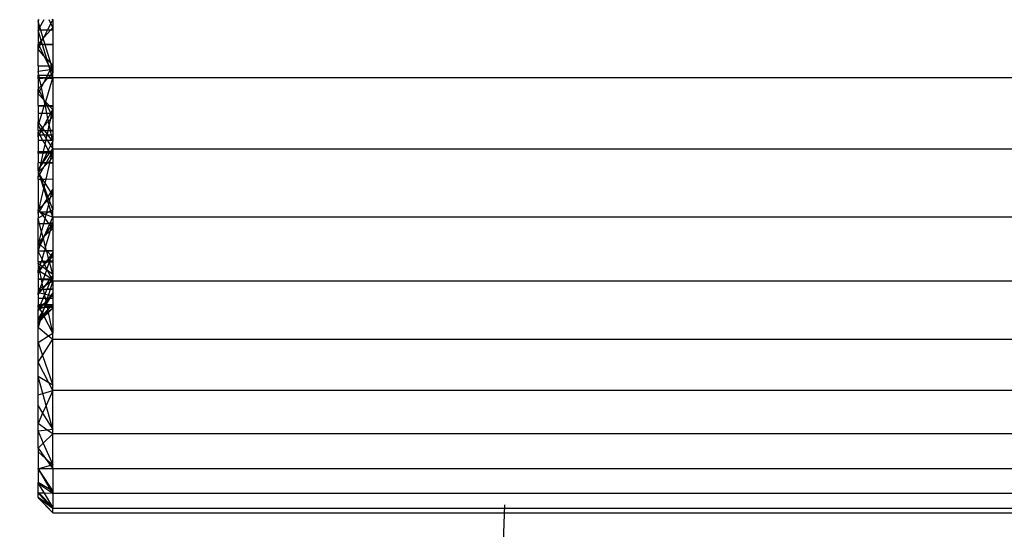
# Model space of a CAD drawing. Units: millimetres. Extents: x 0 to 291, y -122 to 204.
# Drawn here: x 87 to 88, y 170 to 170 of the extents above; entities that cross this region are included whole.
import ezdxf
from ezdxf import colors
from ezdxf.entities.mleader import LeaderData, LeaderLine
from ezdxf.math import Vec2, Vec3

# ---------------------------------------------------------------- set-up
doc = ezdxf.new("R2010")
doc.units = ezdxf.units.MM
doc.layers.add('Predeterminado', color=7, linetype='Continuous')

# ---------------------------------------------------------------- blocks, each defined once
blk = doc.blocks.new('A$C5F6A75C2')
at = {"color": 7, "linetype": 'Continuous'}
for p, q in [((28.011, 17.76), (28.044, 17.814)), ((28.011, 17.814), (28.011, 17.76)), ((28.011, 17.76), (28.011, 17.452)), ((28.073, 17.554), (28.011, 17.76)), ((28.015, 17.452), (28.073, 17.554)), ((28.073, 17.554), (28.223, 17.814)), ((28.104, 17.452), (28.073, 17.554)), ((28.337, 17.452), (28.446, 17.67)), ((28.374, 17.814), (28.446, 17.67)), ((28.511, 17.539), (28.434, 17.452)), ((28.446, 17.67), (28.511, 17.8)), ((28.446, 17.67), (28.511, 17.539)), ((28.511, 17.8), (28.499, 17.814)), ((28.511, 17.814), (28.511, 17.8)), ((28.511, 17.8), (28.511, 17.539)), ((28.511, 17.539), (28.511, 17.452)), ((28.011, 17.445), (28.011, 17.452)), ((28.011, 17.445), (28.015, 17.452)), ((28.015, 17.452), (28.011, 17.452)), ((28.011, 17.445), (28.011, 16.975)), ((28.119, 17.096), (28.011, 17.445)), ((28.104, 17.452), (28.015, 17.452)), ((28.337, 17.452), (28.104, 17.452)), ((28.188, 17.174), (28.104, 17.452)), ((28.21, 17.199), (28.188, 17.174)), ((28.191, 17.162), (28.21, 17.199)), ((28.434, 17.452), (28.21, 17.199)), ((28.21, 17.199), (28.337, 17.452)), ((28.434, 17.452), (28.337, 17.452)), ((28.511, 17.452), (28.434, 17.452)), ((28.511, 17.452), (28.511, 16.969)), ((28.119, 17.096), (28.011, 16.975)), ((28.011, 16.975), (28.011, 16.961)), ((28.011, 16.975), (28.018, 16.961)), ((28.011, 16.802), (28.011, 16.961)), ((28.018, 16.961), (28.011, 16.961)), ((28.011, 16.802), (28.055, 16.889)), ((28.091, 16.962), (28.018, 16.961)), ((28.089, 16.957), (28.018, 16.961)), ((28.018, 16.961), (28.055, 16.889)), ((28.055, 16.889), (28.089, 16.957)), ((28.055, 16.889), (28.213, 16.577)), ((28.089, 16.957), (28.091, 16.962)), ((28.163, 16.954), (28.089, 16.957)), ((28.091, 16.962), (28.134, 17.047)), ((28.16, 16.963), (28.091, 16.962)), ((28.188, 17.174), (28.119, 17.096)), ((28.134, 17.047), (28.119, 17.096)), ((28.134, 17.047), (28.191, 17.162)), ((28.16, 16.963), (28.134, 17.047)), ((28.251, 16.965), (28.16, 16.963)), ((28.163, 16.954), (28.16, 16.963)), ((28.255, 16.95), (28.163, 16.954)), ((28.314, 16.465), (28.163, 16.954)), ((28.191, 17.162), (28.188, 17.174)), ((28.251, 16.965), (28.191, 17.162)), ((28.511, 16.969), (28.251, 16.965)), ((28.255, 16.95), (28.251, 16.965)), ((28.446, 16.318), (28.255, 16.95)), ((28.511, 16.938), (28.255, 16.95)), ((28.511, 16.969), (28.511, 16.938)), ((28.511, 16.938), (28.511, 16.245)), ((28.011, 16.235), (28.011, 16.802)), ((28.213, 16.577), (28.011, 16.802)), ((28.314, 16.465), (28.213, 16.577)), ((28.213, 16.577), (28.382, 16.244)), ((28.011, 16.235), (28.011, 16.036)), ((28.011, 16.235), (28.385, 16.235)), ((28.446, 16.318), (28.314, 16.465)), ((28.382, 16.244), (28.314, 16.465)), ((28.382, 16.244), (28.387, 16.235)), ((28.385, 16.235), (28.382, 16.244)), ((28.385, 16.235), (28.387, 16.235)), ((28.43, 16.09), (28.385, 16.235)), ((28.387, 16.235), (28.446, 16.118)), ((28.387, 16.235), (28.471, 16.235)), ((28.511, 16.245), (28.446, 16.318)), ((28.471, 16.235), (28.446, 16.318)), ((28.446, 16.118), (28.484, 16.192)), ((28.484, 16.192), (28.471, 16.235)), ((28.471, 16.235), (28.506, 16.235)), ((28.484, 16.192), (28.506, 16.235)), ((28.511, 16.101), (28.484, 16.192)), ((28.506, 16.235), (28.511, 16.245)), ((28.506, 16.235), (28.511, 16.235)), ((28.511, 16.245), (28.511, 16.235)), ((28.511, 16.235), (28.511, 16.101)), ((28.43, 16.09), (28.011, 16.036)), ((28.011, 16.036), (28.011, 15.908)), ((28.038, 15.908), (28.011, 16.036)), ((28.011, 15.822), (28.011, 15.908)), ((28.011, 15.908), (28.038, 15.908)), ((28.038, 15.908), (28.338, 15.908)), ((28.056, 15.823), (28.038, 15.908)), ((28.3, 15.833), (28.056, 15.823)), ((28.291, 15.815), (28.3, 15.833)), ((28.3, 15.833), (28.338, 15.908)), ((28.372, 15.836), (28.3, 15.833)), ((28.338, 15.908), (28.43, 16.087)), ((28.338, 15.908), (28.438, 15.908)), ((28.372, 15.836), (28.352, 15.814)), ((28.438, 15.908), (28.372, 15.836)), ((28.507, 15.841), (28.372, 15.836)), ((28.432, 16.09), (28.43, 16.09)), ((28.43, 16.087), (28.43, 16.09)), ((28.43, 16.087), (28.432, 16.09)), ((28.474, 15.948), (28.43, 16.087)), ((28.432, 16.09), (28.446, 16.118)), ((28.458, 16.094), (28.432, 16.09)), ((28.474, 15.948), (28.438, 15.908)), ((28.438, 15.908), (28.486, 15.908)), ((28.446, 16.118), (28.458, 16.094)), ((28.511, 16.101), (28.458, 16.094)), ((28.458, 16.094), (28.511, 15.989)), ((28.511, 15.989), (28.474, 15.948)), ((28.486, 15.908), (28.474, 15.948)), ((28.486, 15.908), (28.511, 15.908)), ((28.507, 15.841), (28.486, 15.908)), ((28.511, 15.826), (28.507, 15.841)), ((28.511, 15.841), (28.507, 15.841)), ((28.511, 16.101), (28.511, 15.989)), ((28.511, 15.908), (28.511, 15.989)), ((28.511, 15.841), (28.511, 15.908)), ((28.511, 15.826), (28.511, 15.841)), ((28.056, 15.823), (28.011, 15.822)), ((28.011, 15.786), (28.011, 15.822)), ((28.011, 15.822), (28.056, 15.821)), ((28.063, 15.79), (28.011, 15.786)), ((28.011, 15.786), (28.011, 15.438)), ((28.113, 15.55), (28.011, 15.438)), ((28.055, 15.356), (28.125, 15.493)), ((28.056, 15.821), (28.056, 15.823)), ((28.056, 15.821), (28.291, 15.815)), ((28.063, 15.79), (28.056, 15.821)), ((28.287, 15.808), (28.063, 15.79)), ((28.113, 15.55), (28.063, 15.79)), ((28.209, 15.656), (28.113, 15.55)), ((28.125, 15.493), (28.113, 15.55)), ((28.125, 15.493), (28.209, 15.656)), ((28.218, 15.05), (28.125, 15.493)), ((28.351, 15.813), (28.209, 15.656)), ((28.209, 15.656), (28.287, 15.808)), ((28.507, 15.811), (28.26, 15.006)), ((28.287, 15.808), (28.291, 15.815)), ((28.351, 15.813), (28.287, 15.808)), ((28.291, 15.815), (28.352, 15.814)), ((28.364, 15.814), (28.351, 15.813)), ((28.352, 15.814), (28.351, 15.813)), ((28.352, 15.814), (28.364, 15.814)), ((28.511, 15.826), (28.364, 15.814)), ((28.364, 15.814), (28.507, 15.811)), ((28.511, 15.826), (28.507, 15.811)), ((28.507, 15.811), (28.511, 15.81)), ((62.525, 15.826), (28.511, 15.826)), ((28.511, 15.826), (28.511, 15.81)), ((28.511, 15.81), (28.511, 14.873)), ((28.011, 15.27), (28.011, 15.438)), ((28.011, 15.438), (28.055, 15.356)), ((28.011, 15.27), (28.055, 15.356)), ((28.011, 14.873), (28.011, 15.27)), ((28.215, 15.054), (28.011, 15.27)), ((28.055, 15.356), (28.215, 15.054)), ((28.011, 14.873), (28.011, 14.862)), ((28.011, 14.873), (28.22, 14.873)), ((28.011, 14.862), (28.217, 14.865)), ((28.011, 14.862), (28.011, 14.613)), ((28.214, 14.853), (28.011, 14.862)), ((28.214, 14.853), (28.14, 14.613)), ((28.217, 14.865), (28.214, 14.853)), ((28.26, 14.851), (28.214, 14.853)), ((28.218, 15.05), (28.215, 15.054)), ((28.215, 15.054), (28.219, 15.046)), ((28.22, 14.873), (28.217, 14.865)), ((28.217, 14.865), (28.257, 14.865)), ((28.26, 15.006), (28.218, 15.05)), ((28.219, 15.046), (28.218, 15.05)), ((28.219, 15.046), (28.253, 14.982)), ((28.241, 14.942), (28.219, 15.046)), ((28.241, 14.942), (28.22, 14.873)), ((28.22, 14.873), (28.256, 14.873)), ((28.253, 14.982), (28.241, 14.942)), ((28.256, 14.873), (28.241, 14.942)), ((28.26, 15.006), (28.253, 14.982)), ((28.253, 14.982), (28.311, 14.873)), ((28.256, 14.873), (28.311, 14.873)), ((28.257, 14.865), (28.256, 14.873)), ((28.257, 14.865), (28.314, 14.866)), ((28.26, 14.851), (28.257, 14.865)), ((28.386, 14.873), (28.26, 15.006)), ((28.324, 14.848), (28.26, 14.851)), ((28.31, 14.613), (28.26, 14.851)), ((28.311, 14.873), (28.386, 14.873)), ((28.311, 14.873), (28.314, 14.866)), ((28.314, 14.866), (28.39, 14.867)), ((28.314, 14.866), (28.324, 14.848)), ((28.412, 14.845), (28.324, 14.848)), ((28.324, 14.848), (28.446, 14.618)), ((28.386, 14.873), (28.511, 14.873)), ((28.39, 14.867), (28.386, 14.873)), ((28.39, 14.867), (28.511, 14.869)), ((28.412, 14.845), (28.39, 14.867)), ((28.511, 14.739), (28.412, 14.845)), ((28.511, 14.84), (28.412, 14.845)), ((28.511, 14.873), (28.511, 14.869)), ((28.511, 14.869), (28.511, 14.84)), ((28.511, 14.84), (28.511, 14.739)), ((28.011, 14.613), (28.011, 14.319)), ((28.011, 14.613), (28.14, 14.613)), ((28.14, 14.613), (28.039, 14.282)), ((28.14, 14.613), (28.31, 14.613)), ((28.31, 14.613), (28.444, 14.613)), ((28.348, 14.433), (28.31, 14.613)), ((28.348, 14.433), (28.444, 14.613)), ((28.443, 14.422), (28.474, 14.566)), ((28.443, 14.422), (28.511, 14.495)), ((28.444, 14.613), (28.446, 14.618)), ((28.444, 14.613), (28.449, 14.613)), ((28.446, 14.618), (28.511, 14.739)), ((28.446, 14.618), (28.449, 14.613)), ((28.449, 14.613), (28.474, 14.566)), ((28.449, 14.613), (28.484, 14.613)), ((28.474, 14.566), (28.484, 14.613)), ((28.474, 14.566), (28.511, 14.495)), ((28.484, 14.613), (28.511, 14.739)), ((28.484, 14.613), (28.511, 14.613)), ((28.511, 14.739), (28.511, 14.613)), ((28.511, 14.613), (28.511, 14.495)), ((28.511, 14.495), (28.511, 14.03)), ((28.011, 14.192), (28.011, 14.319)), ((28.039, 14.282), (28.011, 14.319)), ((28.039, 14.282), (28.011, 14.192)), ((28.011, 14.015), (28.011, 14.192)), ((28.011, 14.192), (28.097, 14.054)), ((28.16, 14.121), (28.039, 14.282)), ((28.16, 14.121), (28.208, 14.173)), ((28.172, 14.105), (28.208, 14.173)), ((28.208, 14.173), (28.348, 14.433)), ((28.208, 14.173), (28.367, 14.342)), ((28.367, 14.342), (28.348, 14.433)), ((28.357, 14.025), (28.396, 14.206)), ((28.367, 14.342), (28.443, 14.422)), ((28.396, 14.206), (28.367, 14.342)), ((28.396, 14.206), (28.443, 14.422)), ((28.433, 14.028), (28.396, 14.206)), ((28.011, 14.015), (28.062, 14.017)), ((28.011, 14.015), (28.011, 13.963)), ((28.059, 14.014), (28.011, 14.015)), ((28.011, 13.963), (28.059, 14.014)), ((28.011, 13.861), (28.011, 13.963)), ((28.011, 13.963), (28.055, 13.886)), ((28.011, 13.804), (28.011, 13.861)), ((28.011, 13.804), (28.042, 13.861)), ((28.042, 13.861), (28.011, 13.861)), ((28.042, 13.861), (28.055, 13.886)), ((28.069, 13.861), (28.042, 13.861)), ((28.055, 13.886), (28.123, 14.012)), ((28.055, 13.886), (28.069, 13.861)), ((28.059, 14.014), (28.062, 14.017)), ((28.123, 14.012), (28.059, 14.014)), ((28.062, 14.017), (28.097, 14.054)), ((28.062, 14.017), (28.119, 14.018)), ((28.217, 13.861), (28.069, 13.861)), ((28.069, 13.861), (28.165, 13.694)), ((28.097, 14.054), (28.16, 14.121)), ((28.097, 14.054), (28.119, 14.018)), ((28.119, 14.018), (28.126, 14.019)), ((28.119, 14.018), (28.123, 14.012)), ((28.123, 14.012), (28.126, 14.019)), ((28.123, 14.012), (28.217, 13.861)), ((28.245, 14.009), (28.123, 14.012)), ((28.126, 14.019), (28.172, 14.105)), ((28.126, 14.019), (28.235, 14.022)), ((28.172, 14.105), (28.16, 14.121)), ((28.235, 14.022), (28.172, 14.105)), ((28.217, 13.861), (28.294, 13.737)), ((28.321, 13.861), (28.217, 13.861)), ((28.235, 14.022), (28.357, 14.025)), ((28.245, 14.009), (28.235, 14.022)), ((28.329, 13.898), (28.245, 14.009)), ((28.352, 14.006), (28.245, 14.009)), ((28.294, 13.737), (28.321, 13.861)), ((28.321, 13.861), (28.329, 13.898)), ((28.357, 13.861), (28.321, 13.861)), ((28.329, 13.898), (28.352, 14.006)), ((28.357, 13.861), (28.329, 13.898)), ((28.352, 14.006), (28.357, 14.025)), ((28.438, 14.003), (28.352, 14.006)), ((28.357, 14.025), (28.433, 14.028)), ((28.482, 13.694), (28.357, 13.861)), ((28.468, 13.861), (28.357, 13.861)), ((28.433, 14.028), (28.511, 14.03)), ((28.438, 14.003), (28.433, 14.028)), ((28.468, 13.861), (28.438, 14.003)), ((28.511, 14.001), (28.438, 14.003)), ((28.503, 13.694), (28.468, 13.861)), ((28.511, 13.861), (28.468, 13.861)), ((28.511, 14.03), (28.511, 14.001)), ((28.511, 14.001), (28.511, 13.861)), ((28.511, 13.861), (28.511, 13.694)), ((28.011, 13.804), (28.011, 13.694)), ((28.011, 13.694), (28.165, 13.694)), ((28.011, 13.694), (28.011, 13.299)), ((28.165, 13.694), (28.285, 13.694)), ((28.165, 13.694), (28.252, 13.542)), ((28.199, 13.299), (28.252, 13.542)), ((28.252, 13.542), (28.285, 13.694)), ((28.252, 13.542), (28.362, 13.351)), ((28.285, 13.694), (28.294, 13.737)), ((28.285, 13.694), (28.321, 13.694)), ((28.294, 13.737), (28.321, 13.694)), ((28.321, 13.694), (28.438, 13.507)), ((28.321, 13.694), (28.482, 13.694)), ((28.438, 13.507), (28.362, 13.351)), ((28.511, 13.656), (28.438, 13.507)), ((28.438, 13.507), (28.511, 13.389)), ((28.511, 13.656), (28.482, 13.694)), ((28.482, 13.694), (28.503, 13.694)), ((28.511, 13.656), (28.503, 13.694)), ((28.503, 13.694), (28.511, 13.694)), ((28.511, 13.694), (28.511, 13.656)), ((28.511, 13.389), (28.511, 13.656)), ((28.011, 13.242), (28.011, 13.299)), ((28.011, 13.299), (28.199, 13.299)), ((28.011, 13.242), (28.011, 12.916)), ((28.187, 13.242), (28.011, 13.242)), ((28.116, 12.917), (28.187, 13.242)), ((28.308, 13.242), (28.148, 12.917)), ((28.178, 12.918), (28.407, 13.242)), ((28.187, 13.242), (28.199, 13.299)), ((28.308, 13.242), (28.187, 13.242)), ((28.199, 13.299), (28.336, 13.299)), ((28.447, 13.202), (28.287, 12.919)), ((28.336, 13.299), (28.308, 13.242)), ((28.407, 13.242), (28.308, 13.242)), ((28.362, 13.351), (28.336, 13.299)), ((28.336, 13.299), (28.391, 13.299)), ((28.362, 13.351), (28.391, 13.299)), ((28.391, 13.299), (28.448, 13.299)), ((28.391, 13.299), (28.416, 13.255)), ((28.407, 13.242), (28.416, 13.255)), ((28.424, 13.242), (28.407, 13.242)), ((28.416, 13.255), (28.448, 13.299)), ((28.416, 13.255), (28.424, 13.242)), ((28.424, 13.242), (28.447, 13.202)), ((28.469, 13.242), (28.424, 13.242)), ((28.441, 13.018), (28.474, 13.155)), ((28.469, 13.242), (28.447, 13.202)), ((28.447, 13.202), (28.474, 13.155)), ((28.448, 13.299), (28.511, 13.389)), ((28.448, 13.299), (28.502, 13.299)), ((28.502, 13.299), (28.469, 13.242)), ((28.494, 13.242), (28.469, 13.242)), ((28.474, 13.155), (28.494, 13.242)), ((28.474, 13.155), (28.511, 13.089)), ((28.494, 13.242), (28.507, 13.299)), ((28.511, 13.242), (28.494, 13.242)), ((28.511, 13.316), (28.502, 13.299)), ((28.502, 13.299), (28.507, 13.299)), ((28.507, 13.299), (28.511, 13.316)), ((28.507, 13.299), (28.511, 13.299)), ((28.511, 13.389), (62.525, 13.389)), ((28.511, 13.389), (28.511, 13.316)), ((28.511, 13.316), (28.511, 13.299)), ((28.511, 13.299), (28.511, 13.242)), ((28.511, 13.242), (28.511, 13.089)), ((28.116, 12.917), (28.011, 12.916)), ((28.011, 12.681), (28.011, 12.916)), ((28.115, 12.911), (28.011, 12.916)), ((28.091, 12.8), (28.081, 12.78)), ((28.089, 12.791), (28.172, 12.909)), ((28.089, 12.791), (28.091, 12.8)), ((28.091, 12.8), (28.115, 12.911)), ((28.145, 12.91), (28.091, 12.8)), ((28.115, 12.911), (28.116, 12.917)), ((28.145, 12.91), (28.115, 12.911)), ((28.148, 12.917), (28.116, 12.917)), ((28.148, 12.917), (28.145, 12.91)), ((28.172, 12.909), (28.145, 12.91)), ((28.178, 12.918), (28.148, 12.917)), ((28.172, 12.909), (28.178, 12.918)), ((28.279, 12.905), (28.172, 12.909)), ((28.287, 12.919), (28.178, 12.918)), ((28.279, 12.905), (28.208, 12.78)), ((28.329, 12.903), (28.208, 12.78)), ((28.287, 12.919), (28.279, 12.905)), ((28.329, 12.903), (28.279, 12.905)), ((28.345, 12.92), (28.287, 12.919)), ((28.288, 12.362), (28.414, 12.9)), ((28.345, 12.92), (28.329, 12.903)), ((28.414, 12.9), (28.329, 12.903)), ((28.441, 13.018), (28.345, 12.92)), ((28.419, 12.921), (28.345, 12.92)), ((28.414, 12.9), (28.419, 12.921)), ((28.511, 12.896), (28.414, 12.9)), ((28.419, 12.921), (28.441, 13.018)), ((28.511, 12.922), (28.419, 12.921)), ((28.511, 13.089), (28.441, 13.018)), ((28.511, 13.089), (28.511, 12.922)), ((28.511, 12.922), (28.511, 12.896)), ((28.511, 12.896), (28.511, 12.367)), ((28.011, 12.681), (28.081, 12.78)), ((28.011, 12.681), (28.011, 12.638)), ((28.019, 12.654), (28.011, 12.681)), ((28.019, 12.654), (28.011, 12.638)), ((28.011, 12.638), (28.011, 12.579)), ((28.011, 12.638), (28.027, 12.595)), ((28.027, 12.595), (28.011, 12.579)), ((28.011, 12.579), (28.011, 12.432)), ((28.011, 12.579), (28.035, 12.542)), ((28.011, 12.432), (28.035, 12.542)), ((28.055, 12.51), (28.011, 12.432)), ((28.081, 12.78), (28.019, 12.654)), ((28.035, 12.603), (28.019, 12.654)), ((28.035, 12.603), (28.027, 12.595)), ((28.027, 12.595), (28.039, 12.562)), ((28.052, 12.62), (28.035, 12.603)), ((28.043, 12.578), (28.035, 12.603)), ((28.035, 12.542), (28.039, 12.562)), ((28.035, 12.542), (28.055, 12.51)), ((28.039, 12.562), (28.043, 12.578)), ((28.039, 12.562), (28.058, 12.514)), ((28.043, 12.578), (28.052, 12.62)), ((28.061, 12.52), (28.043, 12.578)), ((28.052, 12.62), (28.089, 12.791)), ((28.208, 12.78), (28.052, 12.62)), ((28.058, 12.514), (28.055, 12.51)), ((28.055, 12.51), (28.064, 12.496)), ((28.061, 12.52), (28.058, 12.514)), ((28.058, 12.514), (28.064, 12.496)), ((28.208, 12.78), (28.061, 12.52)), ((28.071, 12.485), (28.061, 12.52)), ((28.064, 12.496), (28.071, 12.485)), ((28.064, 12.496), (28.084, 12.444)), ((28.071, 12.485), (28.152, 12.36)), ((28.084, 12.444), (28.071, 12.485)), ((28.081, 12.78), (28.089, 12.791)), ((28.011, 12.357), (28.011, 12.432)), ((28.011, 12.357), (28.11, 12.359)), ((28.011, 12.357), (28.011, 11.314)), ((28.084, 12.444), (28.116, 12.359)), ((28.11, 12.359), (28.084, 12.444)), ((28.11, 12.359), (28.116, 12.359)), ((28.21, 12.033), (28.11, 12.359)), ((28.116, 12.359), (28.152, 12.36)), ((28.116, 12.359), (28.221, 12.079)), ((28.152, 12.36), (28.288, 12.362)), ((28.152, 12.36), (28.251, 12.207)), ((28.221, 12.079), (28.251, 12.207)), ((28.251, 12.207), (28.288, 12.362)), ((28.251, 12.207), (28.447, 11.902)), ((28.288, 12.362), (28.511, 12.367)), ((28.511, 12.367), (28.511, 12.008)), ((28.051, 11.353), (28.21, 12.033)), ((28.21, 12.033), (28.221, 12.079)), ((28.317, 11.687), (28.21, 12.033)), ((28.221, 12.079), (28.349, 11.74)), ((28.349, 11.74), (28.447, 11.902)), ((28.44, 11.734), (28.473, 11.862)), ((28.511, 11.803), (28.44, 11.734)), ((28.447, 11.902), (28.511, 12.008)), ((28.447, 11.902), (28.473, 11.862)), ((28.473, 11.862), (28.511, 12.008)), ((28.473, 11.862), (28.511, 11.803)), ((28.511, 12.008), (28.511, 11.803)), ((28.511, 11.803), (28.511, 11.308)), ((28.207, 11.506), (28.051, 11.353)), ((28.056, 11.256), (28.207, 11.506)), ((28.207, 11.506), (28.317, 11.687)), ((28.334, 11.63), (28.207, 11.506)), ((28.312, 11.24), (28.377, 11.491)), ((28.317, 11.687), (28.349, 11.74)), ((28.334, 11.63), (28.317, 11.687)), ((28.375, 11.67), (28.334, 11.63)), ((28.377, 11.491), (28.334, 11.63)), ((28.349, 11.74), (28.375, 11.67)), ((28.44, 11.734), (28.375, 11.67)), ((28.375, 11.67), (28.404, 11.594)), ((28.377, 11.491), (28.404, 11.594)), ((28.445, 11.27), (28.377, 11.491)), ((28.404, 11.594), (28.44, 11.734)), ((28.404, 11.594), (28.511, 11.308)), ((28.051, 11.353), (28.011, 11.314)), ((28.011, 11.267), (28.011, 11.314)), ((28.011, 11.314), (28.035, 11.284)), ((28.011, 11.267), (28.011, 11.237)), ((28.011, 11.267), (28.029, 11.26)), ((28.011, 11.182), (28.024, 11.237)), ((28.011, 11.182), (28.011, 11.237)), ((28.011, 11.237), (28.024, 11.237)), ((28.011, 11.182), (28.043, 11.236)), ((28.011, 11.182), (28.011, 11.019)), ((28.024, 11.237), (28.029, 11.26)), ((28.024, 11.237), (28.044, 11.237)), ((28.043, 11.236), (28.024, 11.237)), ((28.029, 11.26), (28.035, 11.284)), ((28.029, 11.26), (28.052, 11.25)), ((28.035, 11.284), (28.051, 11.353)), ((28.035, 11.284), (28.056, 11.256)), ((28.043, 11.236), (28.044, 11.237)), ((28.072, 11.235), (28.043, 11.236)), ((28.044, 11.237), (28.052, 11.25)), ((28.044, 11.237), (28.07, 11.237)), ((28.052, 11.25), (28.056, 11.256)), ((28.052, 11.25), (28.065, 11.244)), ((28.056, 11.256), (28.065, 11.244)), ((28.065, 11.244), (28.081, 11.238)), ((28.065, 11.244), (28.07, 11.237)), ((28.07, 11.237), (28.081, 11.238)), ((28.07, 11.237), (28.072, 11.235)), ((28.089, 11.234), (28.072, 11.235)), ((28.072, 11.235), (28.169, 11.11)), ((28.081, 11.238), (28.312, 11.24)), ((28.081, 11.238), (28.089, 11.234)), ((28.089, 11.234), (28.259, 11.162)), ((28.309, 11.227), (28.089, 11.234)), ((28.259, 11.162), (28.169, 11.11)), ((28.251, 11.004), (28.289, 11.15)), ((28.298, 11.185), (28.259, 11.162)), ((28.259, 11.162), (28.289, 11.15)), ((28.289, 11.15), (28.298, 11.185)), ((28.289, 11.15), (28.511, 11.056)), ((28.298, 11.185), (28.309, 11.227)), ((28.367, 11.225), (28.298, 11.185)), ((28.309, 11.227), (28.312, 11.24)), ((28.367, 11.225), (28.309, 11.227)), ((28.312, 11.24), (28.394, 11.24)), ((28.394, 11.24), (28.367, 11.225)), ((28.46, 11.222), (28.367, 11.225)), ((28.445, 11.27), (28.394, 11.24)), ((28.394, 11.24), (28.454, 11.241)), ((28.511, 11.308), (28.445, 11.27)), ((28.454, 11.241), (28.445, 11.27)), ((28.454, 11.241), (28.511, 11.242)), ((28.46, 11.222), (28.454, 11.241)), ((28.511, 11.056), (28.46, 11.222)), ((28.511, 11.22), (28.46, 11.222)), ((28.511, 11.242), (28.511, 11.308)), ((28.511, 11.22), (28.511, 11.242)), ((28.511, 11.056), (28.511, 11.22)), ((28.169, 11.11), (28.011, 11.019)), ((28.011, 10.823), (28.011, 11.019)), ((28.061, 10.826), (28.011, 11.019)), ((28.061, 10.826), (28.011, 10.823)), ((28.011, 10.195), (28.011, 10.823)), ((28.062, 10.823), (28.011, 10.823)), ((28.207, 10.835), (28.061, 10.826)), ((28.062, 10.823), (28.061, 10.826)), ((28.204, 10.825), (28.062, 10.823)), ((28.133, 10.552), (28.062, 10.823)), ((28.133, 10.552), (28.204, 10.825)), ((28.169, 11.11), (28.251, 11.004)), ((28.204, 10.825), (28.207, 10.835)), ((28.386, 10.828), (28.204, 10.825)), ((28.207, 10.835), (28.251, 11.004)), ((28.373, 10.846), (28.207, 10.835)), ((28.234, 10.421), (28.403, 10.807)), ((28.251, 11.004), (28.373, 10.846)), ((28.421, 10.849), (28.373, 10.846)), ((28.373, 10.846), (28.386, 10.828)), ((28.386, 10.828), (28.403, 10.807)), ((28.412, 10.828), (28.386, 10.828)), ((28.403, 10.807), (28.412, 10.828)), ((28.403, 10.807), (28.448, 10.748)), ((28.412, 10.828), (28.421, 10.849)), ((28.501, 10.829), (28.412, 10.828)), ((28.421, 10.849), (28.511, 11.056)), ((28.511, 10.854), (28.421, 10.849)), ((28.501, 10.829), (28.448, 10.748)), ((28.473, 10.715), (28.507, 10.829)), ((28.511, 10.844), (28.501, 10.829)), ((28.507, 10.829), (28.501, 10.829)), ((28.507, 10.829), (28.511, 10.844)), ((28.511, 10.829), (28.507, 10.829)), ((62.525, 11.056), (28.511, 11.056)), ((28.511, 11.056), (28.511, 10.854)), ((28.511, 10.854), (28.511, 10.844)), ((28.511, 10.844), (28.511, 10.829)), ((28.511, 10.829), (28.511, 10.666)), ((28.05, 10.232), (28.133, 10.552)), ((28.184, 10.358), (28.133, 10.552)), ((28.222, 10.394), (28.438, 10.597)), ((28.448, 10.748), (28.234, 10.421)), ((28.27, 10.028), (28.438, 10.597)), ((28.438, 10.597), (28.473, 10.715)), ((28.438, 10.597), (28.511, 10.666)), ((28.448, 10.748), (28.473, 10.715)), ((28.473, 10.715), (28.511, 10.666)), ((28.511, 10.666), (28.511, 9.903)), ((28.011, 10.195), (28.05, 10.232)), ((28.011, 10.081), (28.011, 10.195)), ((28.011, 10.195), (28.035, 10.172)), ((28.011, 10.081), (28.035, 10.172)), ((28.057, 10.15), (28.011, 10.081)), ((28.011, 9.911), (28.098, 10.11)), ((28.035, 10.172), (28.05, 10.232)), ((28.035, 10.172), (28.057, 10.15)), ((28.05, 10.232), (28.184, 10.358)), ((28.186, 10.348), (28.057, 10.15)), ((28.057, 10.15), (28.098, 10.11)), ((28.098, 10.11), (28.192, 10.326)), ((28.098, 10.11), (28.25, 9.96)), ((28.184, 10.358), (28.207, 10.379)), ((28.186, 10.348), (28.184, 10.358)), ((28.207, 10.379), (28.186, 10.348)), ((28.192, 10.326), (28.186, 10.348)), ((28.192, 10.326), (28.222, 10.394)), ((28.27, 10.028), (28.192, 10.326)), ((28.234, 10.421), (28.207, 10.379)), ((28.207, 10.379), (28.222, 10.394)), ((28.222, 10.394), (28.234, 10.421)), ((28.011, 9.911), (28.011, 10.081)), ((28.011, 9.911), (28.011, 9.901)), ((28.016, 9.901), (28.011, 9.911)), ((28.011, 9.529), (28.011, 9.901)), ((28.016, 9.901), (28.011, 9.901)), ((28.233, 9.902), (28.016, 9.901)), ((28.231, 9.895), (28.016, 9.901)), ((28.15, 9.622), (28.016, 9.901)), ((28.15, 9.622), (28.231, 9.895)), ((28.231, 9.895), (28.233, 9.902)), ((28.306, 9.893), (28.231, 9.895)), ((28.233, 9.902), (28.25, 9.96)), ((28.303, 9.903), (28.233, 9.902)), ((28.25, 9.96), (28.27, 10.028)), ((28.25, 9.96), (28.301, 9.909)), ((28.301, 9.909), (28.27, 10.028)), ((28.301, 9.909), (28.308, 9.903)), ((28.303, 9.903), (28.301, 9.909)), ((28.308, 9.903), (28.303, 9.903)), ((28.306, 9.893), (28.303, 9.903)), ((28.318, 9.893), (28.306, 9.893)), ((28.369, 9.651), (28.306, 9.893)), ((28.511, 9.903), (28.308, 9.903)), ((28.308, 9.903), (28.318, 9.893)), ((28.511, 9.887), (28.318, 9.893)), ((28.318, 9.893), (28.449, 9.763)), ((28.511, 9.85), (28.449, 9.763)), ((28.473, 9.74), (28.511, 9.85)), ((28.511, 9.903), (28.511, 9.887)), ((28.511, 9.887), (28.511, 9.85)), ((28.511, 9.85), (28.511, 9.702)), ((28.125, 9.535), (28.011, 9.529)), ((28.011, 9.529), (28.123, 9.53)), ((28.011, 9.529), (28.011, 9.487)), ((28.011, 9.487), (28.011, 9.244)), ((28.011, 9.487), (28.092, 9.425)), ((28.052, 9.29), (28.011, 9.487)), ((28.092, 9.425), (28.123, 9.53)), ((28.123, 9.53), (28.125, 9.535)), ((28.123, 9.53), (28.194, 9.531)), ((28.125, 9.535), (28.15, 9.622)), ((28.191, 9.538), (28.125, 9.535)), ((28.191, 9.538), (28.15, 9.622)), ((28.292, 9.544), (28.191, 9.538)), ((28.194, 9.531), (28.191, 9.538)), ((28.194, 9.531), (28.284, 9.532)), ((28.23, 9.457), (28.194, 9.531)), ((28.23, 9.457), (28.206, 9.423)), ((28.234, 9.448), (28.206, 9.423)), ((28.284, 9.532), (28.23, 9.457)), ((28.234, 9.448), (28.23, 9.457)), ((28.326, 9.532), (28.234, 9.448)), ((28.314, 9.282), (28.234, 9.448)), ((28.292, 9.544), (28.284, 9.532)), ((28.284, 9.532), (28.326, 9.532)), ((28.369, 9.651), (28.292, 9.544)), ((28.34, 9.546), (28.292, 9.544)), ((28.314, 9.282), (28.4, 9.53)), ((28.34, 9.546), (28.326, 9.532)), ((28.326, 9.532), (28.4, 9.533)), ((28.386, 9.587), (28.34, 9.546)), ((28.396, 9.549), (28.34, 9.546)), ((28.449, 9.763), (28.369, 9.651)), ((28.386, 9.587), (28.369, 9.651)), ((28.436, 9.634), (28.386, 9.587)), ((28.396, 9.549), (28.386, 9.587)), ((28.4, 9.533), (28.396, 9.549)), ((28.407, 9.549), (28.396, 9.549)), ((28.4, 9.53), (28.4, 9.533)), ((28.4, 9.533), (28.401, 9.533)), ((28.4, 9.53), (28.401, 9.533)), ((28.511, 9.107), (28.4, 9.53)), ((28.401, 9.533), (28.407, 9.549)), ((28.401, 9.533), (28.511, 9.534)), ((28.407, 9.549), (28.436, 9.634)), ((28.511, 9.555), (28.407, 9.549)), ((28.436, 9.634), (28.473, 9.74)), ((28.511, 9.702), (28.436, 9.634)), ((28.449, 9.763), (28.473, 9.74)), ((28.473, 9.74), (28.511, 9.702)), ((28.511, 9.702), (28.511, 9.555)), ((28.511, 9.555), (28.511, 9.534)), ((28.511, 9.534), (28.511, 9.107)), ((28.049, 9.279), (28.011, 9.244)), ((28.011, 9.15), (28.011, 9.244)), ((28.011, 9.244), (28.035, 9.23)), ((28.011, 9.15), (28.035, 9.23)), ((28.058, 9.215), (28.011, 9.15)), ((28.011, 9.15), (28.011, 8.934)), ((28.035, 9.23), (28.049, 9.279)), ((28.035, 9.23), (28.058, 9.215)), ((28.049, 9.279), (28.052, 9.29)), ((28.054, 9.283), (28.049, 9.279)), ((28.052, 9.29), (28.092, 9.425)), ((28.054, 9.283), (28.052, 9.29)), ((28.156, 9.377), (28.054, 9.283)), ((28.066, 9.226), (28.054, 9.283)), ((28.066, 9.226), (28.058, 9.215)), ((28.058, 9.215), (28.069, 9.208)), ((28.167, 9.368), (28.066, 9.226)), ((28.069, 9.208), (28.066, 9.226)), ((28.069, 9.208), (28.25, 9.096)), ((28.127, 8.934), (28.069, 9.208)), ((28.092, 9.425), (28.156, 9.377)), ((28.206, 9.423), (28.156, 9.377)), ((28.156, 9.377), (28.167, 9.368)), ((28.206, 9.423), (28.167, 9.368)), ((28.167, 9.368), (28.307, 9.262)), ((28.194, 8.934), (28.25, 9.096)), ((28.25, 9.096), (28.307, 9.262)), ((28.25, 9.096), (28.451, 8.972)), ((28.307, 9.262), (28.314, 9.282)), ((28.307, 9.262), (28.334, 9.242)), ((28.334, 9.242), (28.314, 9.282)), ((28.334, 9.242), (28.511, 9.107)), ((28.459, 8.981), (28.334, 9.242)), ((28.511, 9.107), (28.511, 9.048)), ((28.011, 8.934), (28.011, 8.584)), ((28.127, 8.934), (28.011, 8.934)), ((28.011, 8.934), (28.127, 8.932)), ((28.087, 8.626), (28.152, 8.814)), ((28.194, 8.934), (28.127, 8.934)), ((28.127, 8.932), (28.127, 8.934)), ((28.127, 8.932), (28.192, 8.931)), ((28.152, 8.814), (28.127, 8.932)), ((28.152, 8.814), (28.192, 8.931)), ((28.18, 8.68), (28.152, 8.814)), ((28.192, 8.931), (28.194, 8.934)), ((28.192, 8.931), (28.416, 8.926)), ((28.422, 8.934), (28.194, 8.934)), ((28.206, 8.658), (28.322, 8.763)), ((28.26, 8.727), (28.416, 8.926)), ((28.322, 8.763), (28.26, 8.727)), ((28.319, 8.595), (28.412, 8.816)), ((28.322, 8.763), (28.433, 8.863)), ((28.412, 8.816), (28.322, 8.763)), ((28.511, 8.873), (28.412, 8.816)), ((28.412, 8.816), (28.433, 8.863)), ((28.416, 8.926), (28.422, 8.934)), ((28.416, 8.926), (28.459, 8.925)), ((28.422, 8.934), (28.451, 8.972)), ((28.463, 8.934), (28.422, 8.934)), ((28.511, 8.873), (28.424, 8.599)), ((28.433, 8.863), (28.459, 8.925)), ((28.433, 8.863), (28.491, 8.916)), ((28.451, 8.972), (28.459, 8.981)), ((28.451, 8.972), (28.469, 8.961)), ((28.459, 8.981), (28.511, 9.048)), ((28.469, 8.961), (28.459, 8.981)), ((28.459, 8.925), (28.463, 8.934)), ((28.459, 8.925), (28.486, 8.925)), ((28.463, 8.934), (28.472, 8.955)), ((28.482, 8.934), (28.463, 8.934)), ((28.469, 8.961), (28.473, 8.958)), ((28.472, 8.955), (28.469, 8.961)), ((28.472, 8.955), (28.473, 8.958)), ((28.482, 8.934), (28.472, 8.955)), ((28.473, 8.958), (28.511, 9.048)), ((28.473, 8.958), (28.511, 8.934)), ((28.511, 8.934), (28.482, 8.934)), ((28.486, 8.925), (28.482, 8.934)), ((28.491, 8.916), (28.486, 8.925)), ((28.486, 8.925), (28.5, 8.924)), ((28.491, 8.916), (28.5, 8.924)), ((28.511, 8.873), (28.491, 8.916)), ((28.5, 8.924), (28.511, 8.934)), ((28.5, 8.924), (28.511, 8.924)), ((28.511, 9.048), (28.511, 8.934)), ((28.511, 8.924), (28.511, 8.934)), ((28.511, 8.873), (28.511, 8.924)), ((62.525, 8.873), (28.511, 8.873)), ((28.511, 8.873), (28.511, 8.602)), ((28.011, 8.582), (28.011, 8.584)), ((28.013, 8.584), (28.011, 8.582)), ((28.013, 8.584), (28.011, 8.584)), ((28.011, 8.582), (28.011, 8.481)), ((28.011, 8.481), (28.048, 8.514)), ((28.011, 8.409), (28.011, 8.481)), ((28.011, 8.481), (28.035, 8.476)), ((28.011, 8.409), (28.035, 8.476)), ((28.011, 8.409), (28.06, 8.471)), ((28.087, 8.626), (28.013, 8.584)), ((28.073, 8.586), (28.013, 8.584)), ((28.072, 8.584), (28.013, 8.584)), ((28.035, 8.476), (28.048, 8.514)), ((28.035, 8.476), (28.06, 8.471)), ((28.048, 8.514), (28.125, 8.584)), ((28.048, 8.514), (28.072, 8.584)), ((28.06, 8.471), (28.149, 8.585)), ((28.06, 8.471), (28.231, 8.436)), ((28.072, 8.584), (28.073, 8.586)), ((28.125, 8.584), (28.072, 8.584)), ((28.073, 8.586), (28.087, 8.626)), ((28.129, 8.588), (28.073, 8.586)), ((28.18, 8.68), (28.087, 8.626)), ((28.125, 8.584), (28.129, 8.588)), ((28.149, 8.585), (28.125, 8.584)), ((28.129, 8.588), (28.188, 8.641)), ((28.152, 8.589), (28.129, 8.588)), ((28.149, 8.585), (28.152, 8.589)), ((28.2, 8.585), (28.149, 8.585)), ((28.152, 8.589), (28.189, 8.636)), ((28.199, 8.59), (28.152, 8.589)), ((28.26, 8.727), (28.18, 8.68)), ((28.188, 8.641), (28.18, 8.68)), ((28.188, 8.641), (28.206, 8.658)), ((28.189, 8.636), (28.188, 8.641)), ((28.189, 8.636), (28.206, 8.658)), ((28.199, 8.59), (28.189, 8.636)), ((28.319, 8.595), (28.199, 8.59)), ((28.2, 8.585), (28.199, 8.59)), ((28.315, 8.585), (28.2, 8.585)), ((28.231, 8.436), (28.2, 8.585)), ((28.206, 8.658), (28.26, 8.727)), ((28.231, 8.436), (28.25, 8.432)), ((28.237, 8.404), (28.231, 8.436)), ((28.237, 8.404), (28.25, 8.432)), ((28.25, 8.432), (28.315, 8.585)), ((28.25, 8.432), (28.363, 8.409)), ((28.315, 8.585), (28.319, 8.595)), ((28.42, 8.586), (28.315, 8.585)), ((28.424, 8.599), (28.319, 8.595)), ((28.42, 8.586), (28.363, 8.409)), ((28.424, 8.599), (28.42, 8.586)), ((28.511, 8.587), (28.42, 8.586)), ((28.511, 8.602), (28.424, 8.599)), ((28.511, 8.456), (28.455, 8.391)), ((28.473, 8.387), (28.511, 8.456)), ((28.511, 8.602), (28.511, 8.587)), ((28.511, 8.587), (28.511, 8.456)), ((28.511, 8.456), (28.511, 8.379)), ((28.011, 8.409), (28.011, 8.286)), ((28.011, 8.286), (28.011, 8.064)), ((28.011, 8.286), (28.187, 8.285)), ((28.186, 8.284), (28.011, 8.286)), ((28.091, 8.059), (28.186, 8.284)), ((28.206, 8.1), (28.163, 8.06)), ((28.206, 8.1), (28.173, 8.061)), ((28.186, 8.284), (28.187, 8.285)), ((28.263, 8.283), (28.186, 8.284)), ((28.187, 8.285), (28.237, 8.404)), ((28.187, 8.285), (28.262, 8.285)), ((28.283, 8.189), (28.206, 8.1)), ((28.286, 8.173), (28.206, 8.1)), ((28.262, 8.285), (28.237, 8.404)), ((28.287, 8.168), (28.253, 8.062)), ((28.262, 8.285), (28.324, 8.285)), ((28.263, 8.283), (28.262, 8.285)), ((28.323, 8.283), (28.263, 8.283)), ((28.283, 8.189), (28.263, 8.283)), ((28.3, 8.209), (28.283, 8.189)), ((28.286, 8.173), (28.283, 8.189)), ((28.289, 8.175), (28.286, 8.173)), ((28.287, 8.168), (28.286, 8.173)), ((28.289, 8.175), (28.287, 8.168)), ((28.305, 8.082), (28.287, 8.168)), ((28.405, 8.282), (28.289, 8.175)), ((28.3, 8.209), (28.289, 8.175)), ((28.323, 8.283), (28.3, 8.209)), ((28.362, 8.282), (28.3, 8.209)), ((28.305, 8.082), (28.415, 8.282)), ((28.324, 8.285), (28.323, 8.283)), ((28.362, 8.282), (28.323, 8.283)), ((28.363, 8.409), (28.324, 8.285)), ((28.324, 8.285), (28.365, 8.285)), ((28.365, 8.285), (28.362, 8.282)), ((28.405, 8.282), (28.362, 8.282)), ((28.363, 8.409), (28.455, 8.391)), ((28.455, 8.391), (28.365, 8.285)), ((28.365, 8.285), (28.408, 8.285)), ((28.408, 8.285), (28.405, 8.282)), ((28.415, 8.282), (28.405, 8.282)), ((28.425, 8.3), (28.408, 8.285)), ((28.408, 8.285), (28.417, 8.285)), ((28.415, 8.282), (28.417, 8.285)), ((28.511, 8.281), (28.415, 8.282)), ((28.417, 8.285), (28.425, 8.3)), ((28.417, 8.285), (28.511, 8.285)), ((28.425, 8.3), (28.473, 8.387)), ((28.511, 8.379), (28.425, 8.3)), ((28.455, 8.391), (28.473, 8.387)), ((28.473, 8.387), (28.511, 8.379)), ((28.511, 8.088), (28.492, 8.067)), ((28.495, 8.067), (28.511, 8.088)), ((28.511, 8.379), (28.511, 8.285)), ((28.511, 8.285), (28.511, 8.281)), ((28.511, 8.281), (28.511, 8.088)), ((28.511, 8.088), (28.511, 8.068)), ((28.011, 8.057), (28.011, 8.064)), ((28.015, 8.057), (28.011, 8.064)), ((28.011, 7.969), (28.011, 8.057)), ((28.015, 8.057), (28.011, 8.057)), ((28.052, 7.969), (28.011, 7.969)), ((28.011, 7.969), (28.011, 7.921)), ((28.045, 7.952), (28.011, 7.921)), ((28.065, 7.935), (28.011, 7.872)), ((28.011, 7.872), (28.035, 7.927)), ((28.011, 7.921), (28.035, 7.927)), ((28.011, 7.872), (28.011, 7.921)), ((28.011, 7.575), (28.011, 7.872)), ((28.091, 8.059), (28.015, 8.057)), ((28.015, 8.057), (28.09, 8.057)), ((28.056, 7.977), (28.015, 8.057)), ((28.035, 7.927), (28.045, 7.952)), ((28.035, 7.927), (28.065, 7.935)), ((28.04, 7.602), (28.148, 7.799)), ((28.045, 7.952), (28.052, 7.969)), ((28.061, 7.967), (28.045, 7.952)), ((28.052, 7.969), (28.056, 7.977)), ((28.06, 7.969), (28.052, 7.969)), ((28.056, 7.977), (28.09, 8.057)), ((28.06, 7.969), (28.056, 7.977)), ((28.063, 7.969), (28.06, 7.969)), ((28.061, 7.967), (28.06, 7.969)), ((28.063, 7.969), (28.061, 7.967)), ((28.073, 7.944), (28.061, 7.967)), ((28.16, 8.058), (28.063, 7.969)), ((28.094, 7.969), (28.063, 7.969)), ((28.073, 7.944), (28.065, 7.935)), ((28.065, 7.935), (28.076, 7.938)), ((28.094, 7.969), (28.073, 7.944)), ((28.076, 7.938), (28.073, 7.944)), ((28.076, 7.938), (28.198, 7.969)), ((28.148, 7.799), (28.076, 7.938)), ((28.09, 8.057), (28.091, 8.059)), ((28.09, 8.057), (28.16, 8.058)), ((28.163, 8.06), (28.091, 8.059)), ((28.17, 8.058), (28.094, 7.969)), ((28.198, 7.969), (28.094, 7.969)), ((28.161, 7.774), (28.135, 7.692)), ((28.148, 7.799), (28.197, 7.887)), ((28.161, 7.774), (28.148, 7.799)), ((28.163, 8.06), (28.16, 8.058)), ((28.16, 8.058), (28.17, 8.058)), ((28.197, 7.887), (28.161, 7.774)), ((28.181, 7.736), (28.161, 7.774)), ((28.173, 8.061), (28.163, 8.06)), ((28.173, 8.061), (28.17, 8.058)), ((28.17, 8.058), (28.251, 8.058)), ((28.253, 8.062), (28.173, 8.061)), ((28.205, 7.758), (28.181, 7.736)), ((28.205, 7.758), (28.182, 7.734)), ((28.193, 7.712), (28.249, 7.754)), ((28.197, 7.887), (28.242, 7.969)), ((28.223, 7.969), (28.197, 7.887)), ((28.198, 7.969), (28.225, 7.976)), ((28.223, 7.969), (28.198, 7.969)), ((28.202, 7.694), (28.249, 7.754)), ((28.342, 7.906), (28.205, 7.758)), ((28.345, 7.891), (28.205, 7.758)), ((28.22, 7.66), (28.363, 7.803)), ((28.223, 7.969), (28.225, 7.976)), ((28.242, 7.969), (28.223, 7.969)), ((28.251, 8.058), (28.225, 7.976)), ((28.225, 7.976), (28.249, 7.982)), ((28.242, 7.969), (28.249, 7.982)), ((28.329, 7.969), (28.242, 7.969)), ((28.249, 7.982), (28.291, 8.058)), ((28.249, 7.982), (28.322, 8)), ((28.249, 7.754), (28.347, 7.879)), ((28.249, 7.754), (28.357, 7.835)), ((28.253, 8.062), (28.251, 8.058)), ((28.251, 8.058), (28.291, 8.058)), ((28.294, 8.063), (28.253, 8.062)), ((28.291, 8.058), (28.294, 8.063)), ((28.291, 8.058), (28.31, 8.058)), ((28.294, 8.063), (28.305, 8.082)), ((28.309, 8.063), (28.294, 8.063)), ((28.309, 8.063), (28.305, 8.082)), ((28.492, 8.067), (28.309, 8.063)), ((28.31, 8.058), (28.309, 8.063)), ((28.31, 8.058), (28.484, 8.058)), ((28.322, 8), (28.31, 8.058)), ((28.322, 8), (28.464, 8.037)), ((28.329, 7.969), (28.322, 8)), ((28.402, 7.971), (28.329, 7.969)), ((28.342, 7.906), (28.329, 7.969)), ((28.4, 7.969), (28.329, 7.969)), ((28.4, 7.969), (28.342, 7.906)), ((28.345, 7.891), (28.342, 7.906)), ((28.392, 7.935), (28.345, 7.891)), ((28.347, 7.879), (28.345, 7.891)), ((28.347, 7.879), (28.392, 7.935)), ((28.357, 7.835), (28.347, 7.879)), ((28.357, 7.835), (28.511, 7.951)), ((28.363, 7.803), (28.357, 7.835)), ((28.363, 7.803), (28.511, 7.951)), ((28.511, 7.095), (28.363, 7.803)), ((28.427, 7.969), (28.392, 7.935)), ((28.392, 7.935), (28.418, 7.969)), ((28.402, 7.971), (28.4, 7.969)), ((28.418, 7.969), (28.4, 7.969)), ((28.464, 8.037), (28.402, 7.971)), ((28.419, 7.971), (28.402, 7.971)), ((28.418, 7.969), (28.419, 7.971)), ((28.427, 7.969), (28.418, 7.969)), ((28.419, 7.971), (28.473, 8.039)), ((28.429, 7.971), (28.419, 7.971)), ((28.429, 7.971), (28.427, 7.969)), ((28.511, 7.968), (28.427, 7.969)), ((28.511, 8.049), (28.429, 7.971)), ((28.511, 7.971), (28.429, 7.971)), ((28.484, 8.058), (28.464, 8.037)), ((28.464, 8.037), (28.473, 8.039)), ((28.473, 8.039), (28.488, 8.058)), ((28.473, 8.039), (28.511, 8.049)), ((28.492, 8.067), (28.484, 8.058)), ((28.484, 8.058), (28.488, 8.058)), ((28.488, 8.058), (28.495, 8.067)), ((28.488, 8.058), (28.511, 8.058)), ((28.495, 8.067), (28.492, 8.067)), ((28.511, 8.068), (28.495, 8.067)), ((28.511, 8.068), (28.511, 8.058)), ((28.511, 8.058), (28.511, 8.049)), ((28.511, 8.049), (28.511, 7.971)), ((28.511, 7.971), (28.511, 7.968)), ((28.511, 7.968), (28.511, 7.951)), ((28.511, 7.951), (28.511, 7.095)), ((28.088, 7.632), (28.011, 7.55)), ((28.04, 7.602), (28.011, 7.575)), ((28.011, 7.55), (28.034, 7.592)), ((28.011, 7.575), (28.034, 7.592)), ((28.011, 7.55), (28.011, 7.575)), ((28.011, 7.45), (28.09, 7.551)), ((28.011, 7.45), (28.011, 7.55)), ((28.011, 7.45), (28.08, 7.519)), ((28.08, 7.519), (28.011, 7.303)), ((28.011, 7.303), (28.011, 7.45)), ((28.034, 7.592), (28.088, 7.632)), ((28.034, 7.592), (28.04, 7.602)), ((28.135, 7.692), (28.04, 7.602)), ((28.08, 7.519), (28.22, 7.66)), ((28.09, 7.551), (28.08, 7.519)), ((28.131, 7.679), (28.088, 7.632)), ((28.088, 7.632), (28.125, 7.66)), ((28.09, 7.551), (28.202, 7.694)), ((28.125, 7.66), (28.09, 7.551)), ((28.125, 7.66), (28.193, 7.712)), ((28.131, 7.679), (28.125, 7.66)), ((28.182, 7.734), (28.131, 7.679)), ((28.135, 7.692), (28.131, 7.679)), ((28.181, 7.736), (28.135, 7.692)), ((28.182, 7.734), (28.181, 7.736)), ((28.193, 7.712), (28.182, 7.734)), ((28.202, 7.694), (28.193, 7.712)), ((28.22, 7.66), (28.202, 7.694)), ((28.511, 7.095), (28.22, 7.66)), ((28.011, 6.769), (28.011, 7.303)), ((28.011, 7.303), (28.37, 7.003)), ((28.37, 7.003), (28.511, 7.095)), ((28.511, 6.885), (28.511, 7.095)), ((28.011, 6.769), (28.37, 7.003)), ((28.011, 6.098), (28.011, 6.769)), ((28.011, 6.769), (28.161, 6.334)), ((28.161, 6.334), (28.511, 6.885)), ((28.37, 7.003), (28.511, 6.885)), ((28.511, 5.315), (28.511, 6.885)), ((28.511, 6.885), (62.525, 6.885)), ((28.011, 6.098), (28.161, 6.334)), ((28.011, 5.614), (28.011, 6.098)), ((28.375, 5.396), (28.011, 6.098)), ((28.161, 6.334), (28.511, 5.315)), ((28.011, 4.991), (28.011, 5.614)), ((28.375, 5.396), (28.011, 5.614)), ((28.171, 5.036), (28.011, 5.614)), ((28.511, 5.133), (28.375, 5.396)), ((28.511, 5.315), (28.375, 5.396)), ((28.171, 5.036), (28.511, 5.133)), ((28.511, 5.133), (28.285, 4.622)), ((28.511, 5.133), (28.511, 5.315)), ((28.511, 3.802), (28.511, 5.133)), ((62.525, 5.133), (28.511, 5.133)), ((28.011, 4.991), (28.171, 5.036)), ((28.011, 4.606), (28.011, 4.991)), ((28.285, 4.622), (28.171, 5.036)), ((28.011, 4.004), (28.011, 4.606)), ((28.011, 4.606), (28.167, 4.356)), ((28.285, 4.622), (28.167, 4.356)), ((28.511, 3.802), (28.285, 4.622)), ((28.167, 4.356), (28.011, 4.004)), ((28.167, 4.356), (28.511, 3.802)), ((28.011, 3.749), (28.011, 4.004)), ((28.326, 3.783), (28.011, 4.004)), ((28.326, 3.783), (28.011, 3.749)), ((28.011, 3.159), (28.011, 3.749)), ((28.011, 3.749), (28.189, 3.335)), ((28.511, 3.802), (28.326, 3.783)), ((28.511, 3.652), (28.326, 3.783)), ((28.511, 3.652), (28.511, 3.802)), ((28.511, 3.652), (28.189, 3.335)), ((28.511, 2.588), (28.511, 3.652)), ((62.525, 3.652), (28.511, 3.652)), ((28.189, 3.335), (28.011, 3.159)), ((28.011, 3.159), (28.011, 3.041)), ((28.011, 3.159), (28.265, 2.811)), ((28.011, 3.041), (28.011, 2.473)), ((28.011, 3.041), (28.265, 2.811)), ((28.189, 3.335), (28.511, 2.588)), ((28.265, 2.811), (28.511, 2.588)), ((28.265, 2.811), (28.441, 2.569)), ((28.011, 2.473), (28.011, 2.458)), ((28.011, 2.473), (28.071, 2.473)), ((28.019, 2.46), (28.011, 2.473)), ((28.019, 2.46), (28.011, 2.458)), ((28.011, 2.458), (28.011, 1.991)), ((28.011, 2.458), (28.094, 2.331)), ((28.071, 2.473), (28.019, 2.46)), ((28.094, 2.331), (28.019, 2.46)), ((28.441, 2.569), (28.071, 2.473)), ((28.071, 2.473), (28.511, 2.472)), ((28.511, 2.588), (28.441, 2.569)), ((28.441, 2.569), (28.511, 2.472)), ((28.511, 2.472), (28.511, 2.588)), ((28.511, 2.472), (28.511, 1.696)), ((28.511, 2.472), (62.525, 2.472)), ((28.094, 2.331), (28.511, 1.696)), ((28.442, 1.737), (28.094, 2.331)), ((28.011, 1.958), (28.011, 1.991)), ((28.442, 1.737), (28.011, 1.991)), ((28.043, 1.936), (28.011, 1.991)), ((28.011, 1.658), (28.011, 1.958)), ((28.043, 1.936), (28.011, 1.958)), ((28.511, 1.618), (28.043, 1.936)), ((28.231, 1.619), (28.043, 1.936)), ((28.511, 1.696), (28.442, 1.737)), ((28.511, 1.618), (28.442, 1.737)), ((28.511, 1.696), (28.511, 1.618)), ((28.011, 1.621), (28.011, 1.658)), ((28.011, 1.658), (28.048, 1.62)), ((28.011, 1.478), (28.011, 1.621)), ((28.011, 1.621), (28.403, 1.218)), ((28.048, 1.62), (28.011, 1.621)), ((28.011, 1.478), (28.011, 1.462)), ((28.403, 1.218), (28.011, 1.478)), ((28.011, 1.478), (28.056, 1.43)), ((28.511, 0.948), (28.011, 1.462)), ((28.056, 1.43), (28.011, 1.462)), ((28.048, 1.62), (28.511, 1.146)), ((28.231, 1.619), (28.048, 1.62)), ((28.056, 1.43), (28.511, 0.948)), ((28.511, 1.106), (28.056, 1.43)), ((28.511, 1.146), (28.231, 1.619)), ((28.511, 1.618), (28.231, 1.619)), ((28.511, 1.618), (28.511, 1.146)), ((62.525, 1.618), (28.511, 1.618)), ((28.511, 1.146), (28.403, 1.218)), ((28.403, 1.218), (28.511, 1.106)), ((28.511, 1.106), (28.511, 1.146)), ((28.511, 0.948), (28.511, 1.106)), ((62.525, 1.106), (28.511, 1.106)), ((28.511, 0.948), (62.525, 0.948))]:
    blk.add_line(p, q, dxfattribs=at)
blk = doc.blocks.new('_DOT')
at = {"color": 0}
blk.add_line((0, 0), (-1, 0), dxfattribs=at)
at = {"color": 0, "const_width": 0.333}
blk.add_lwpolyline([(-0.1665, 0, 1), (0.1665, 0, 1)], format="xyb", close=True, dxfattribs=at)

msp = doc.modelspace()

# ---------------------------------------------------------------- linework, layer by layer
at = {"color": 7, "linetype": 'Continuous'}
msp.add_line((85.2953, 110.2366), (87.5896, 169.6378), dxfattribs=at)

# ---------------------------------------------------------------- block references
at = {"color": 7, "xscale": 0.0307354740393161, "yscale": 0.0307354740393161, "zscale": 0.0307354740393161}
msp.add_blockref('A$C5F6A75C2', (86.2378, 169.6003), dxfattribs=at)

# ---------------------------------------------------------------- leaders
at = {"layer": 'Predeterminado', "color": 7, "linetype": 'Continuous'}
ml = msp.add_multileader_mtext('Standard', dxfattribs=at)
ml.set_content('{\\pxsm0.9;\\fArial TUR|b0||i0||c0|p34;\\W1.;Columpio de dos plazas mixto con un asiento para bebes, se dispone de 350 mm de poste de madera para empotrar al suelo.\\P}', color=256)
ml.set_leader_properties()
ml.set_arrow_properties(name='DOT')
ml.build(insert=Vec2(0, 0))
ml.multileader.update_dxf_attribs({"leader_type": 0, "dogleg_length": 0, "arrow_head_size": 2.5})
ctx = ml.context
ctx.base_point, ctx.char_height, ctx.arrow_head_size, ctx.landing_gap_size = Vec3(6.6394, 191.9173), 2.5, 2.5, 0.875
notes = []
notes.append((ctx, [(0, (0, 0, 0), (0, 0), (1, 0), 1, [])]))
ctx.mtext.insert = Vec3(8.6394, 193.5136)
for ctx, leaders in notes:
    for number, flags, end, landing, length, lines in leaders:
        leader = LeaderData()
        leader.index, (leader.has_last_leader_line, leader.has_dogleg_vector, leader.attachment_direction) = number, flags
        leader.last_leader_point, leader.dogleg_vector, leader.dogleg_length = Vec3(end), Vec3(landing), length
        for number, points, colour, breaks in lines:
            line = LeaderLine()
            line.index, line.vertices, line.color, line.breaks = number, Vec3.list(points), colors.encode_raw_color(colour), breaks
            leader.lines.append(line)
        ctx.leaders.append(leader)

doc.saveas('drawing.dxf')
